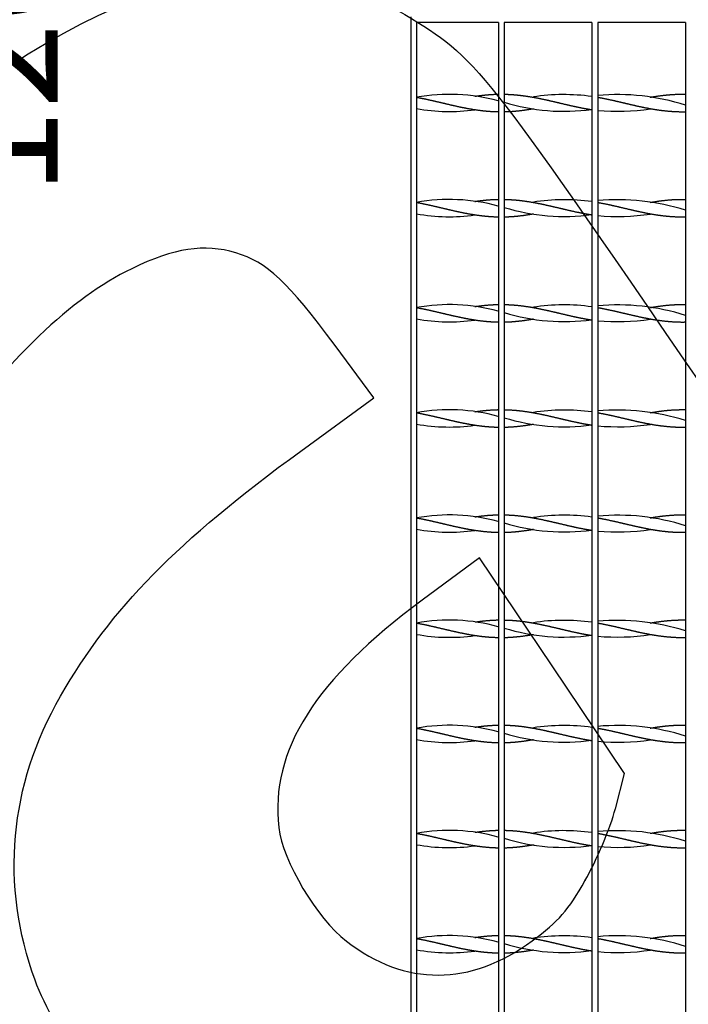
# Model space of a CAD drawing. Units: millimetres. Extents: x 0 to 356, y 0 to 204.
# Drawn here: x 93 to 111, y 51 to 78 of the extents above; entities that cross this region are included whole.
import ezdxf
from ezdxf import colors
from ezdxf.entities.mleader import LeaderData, LeaderLine
from ezdxf.enums import TextEntityAlignment as Align
from ezdxf.math import Vec2, Vec3

# ---------------------------------------------------------------- set-up
doc = ezdxf.new("R2010")
doc.units = ezdxf.units.MM
for name, color, linetype in [('C-22G-1', 7, 'Continuous'), ('DIBUJO', 7, 'Continuous'), ('Predeterminado', 7, 'Continuous')]:
    doc.layers.add(name, color=color, linetype=linetype)
doc.styles.add('SEACAD_Arial', font='arial.ttf')
doc.dimstyles.new('ISO', dxfattribs={"dimtxt": 3.125, "dimasz": 3.125, "dimexe": 1.5625, "dimexo": 0, "dimgap": 0.78125, "dimtad": 0, "dimdec": 0, "dimlfac": 12.5, "dimrnd": 10, "dimtxsty": 'SEACAD_Arial', "dimblk1": '_SE_FILLED', "dimblk2": '_SE_FILLED', "dimsah": 1, "dimcen": 1.5625, "dimadec": 1, "dimazin": 0, "dimtfac": 0.5, "dimtdec": 4, "dimtmove": 0, "dimatfit": 3, "dimfxl": 1, "dimarcsym": 0})

# ---------------------------------------------------------------- blocks, each defined once
blk = doc.blocks.new('SE')
at = {"layer": 'C-22G-1', "color": 7, "linetype": 'Continuous'}
for p, q in [((103.568, 78.36), (103.568, 30.48)), ((103.728, 78.2), (103.728, 30.64)), ((105.968, 78.2), (103.728, 78.2)), ((105.968, 78.2), (105.968, 30.64)), ((106.128, 78.2), (106.128, 30.64)), ((108.528, 78.2), (106.128, 78.2)), ((108.528, 78.2), (108.528, 30.64)), ((108.688, 78.2), (108.688, 30.64)), ((111.088, 78.2), (108.688, 78.2)), ((111.088, 78.2), (111.088, 30.64))]:
    blk.add_line(p, q, dxfattribs=at)
for centre, radius, start, end in [((104.628, 71.212), 5.024, 74.5389, 100.3181), ((107.766, 70.704), 5.525, 82.0871, 98.7435), ((109.235, 70.142), 6.087, 72.2867, 95.1573), ((104.628, 80.788), 5.024, 259.6819, 277.9974), ((107.766, 81.296), 5.525, 252.7496, 277.9129), ((109.235, 81.858), 6.087, 264.8427, 278.4467), ((104.628, 68.332), 5.024, 74.5389, 100.3181), ((107.766, 78.416), 5.525, 252.7496, 277.9129), ((107.766, 67.824), 5.525, 82.0871, 98.7435), ((109.235, 67.262), 6.087, 72.2867, 95.1573), ((104.628, 77.908), 5.024, 259.6819, 277.9974), ((109.235, 78.978), 6.087, 264.8427, 278.4467), ((104.628, 65.452), 5.024, 74.5389, 100.3181), ((107.766, 64.944), 5.525, 82.0871, 98.7435), ((109.235, 64.382), 6.087, 72.2867, 95.1573), ((107.766, 75.536), 5.525, 252.7496, 277.9129), ((104.628, 75.028), 5.024, 259.6819, 277.9974), ((109.235, 76.098), 6.087, 264.8427, 278.4467), ((104.628, 62.572), 5.024, 74.5389, 100.3181), ((107.766, 62.064), 5.525, 82.0871, 98.7435), ((109.235, 61.502), 6.087, 72.2867, 95.1573), ((104.628, 72.148), 5.024, 259.6819, 277.9974), ((107.766, 72.656), 5.525, 252.7496, 277.9129), ((109.235, 73.218), 6.087, 264.8427, 278.4467), ((104.628, 59.692), 5.024, 74.5389, 100.3181), ((107.766, 69.776), 5.525, 252.7496, 277.9129), ((107.766, 59.184), 5.525, 82.0871, 98.7435), ((109.235, 58.622), 6.087, 72.2867, 95.1573), ((104.628, 69.268), 5.024, 259.6819, 277.9974), ((109.235, 70.338), 6.087, 264.8427, 278.4467), ((104.628, 56.812), 5.024, 74.5389, 100.3181), ((107.766, 56.304), 5.525, 82.0871, 98.7435), ((109.235, 55.742), 6.087, 72.2867, 95.1573), ((107.766, 66.896), 5.525, 252.7496, 277.9129), ((104.628, 66.388), 5.024, 259.6819, 277.9974), ((109.235, 67.458), 6.087, 264.8427, 278.4467), ((104.628, 53.932), 5.024, 74.5389, 100.3181), ((107.766, 53.424), 5.525, 82.0871, 98.7435), ((109.235, 52.862), 6.087, 72.2867, 95.1573), ((104.628, 63.508), 5.024, 259.6819, 277.9974), ((107.766, 64.016), 5.525, 252.7496, 277.9129), ((109.235, 64.578), 6.087, 264.8427, 278.4467), ((104.628, 51.052), 5.024, 74.5389, 100.3181), ((107.766, 61.136), 5.525, 252.7496, 277.9129), ((107.766, 50.544), 5.525, 82.0871, 98.7435), ((109.235, 49.982), 6.087, 72.2867, 95.1573), ((104.628, 60.628), 5.024, 259.6819, 277.9974), ((109.235, 61.698), 6.087, 264.8427, 278.4467), ((104.628, 48.172), 5.024, 74.5389, 100.3181), ((107.766, 47.664), 5.525, 82.0871, 98.7435), ((109.235, 47.102), 6.087, 72.2867, 95.1573), ((107.766, 58.256), 5.525, 252.7496, 277.9129), ((104.628, 57.748), 5.024, 259.6819, 277.9974), ((109.235, 58.818), 6.087, 264.8427, 278.4467)]:
    blk.add_arc(centre, radius, start, end, dxfattribs=at)
for points, weights, knots in [([(103.728, 76.156), (103.956, 76.114), (104.185, 76.061), (104.414, 76.008), (104.642, 75.954), (104.871, 75.9), (105.099, 75.856), (105.328, 75.813), (105.556, 75.787), (105.761, 75.765), (105.968, 75.761)], [1, 0.974927912182, 1, 0.974927912182, 1, 0.974927912182, 1, 0.974927912182, 1, 0.977481117224, 0.995413598943], [0, 0, 0, 0.204158, 0.204158, 0.408316, 0.408316, 0.612474, 0.612474, 0.816632, 0.816632, 1, 1, 1]), ([(105.328, 76.183), (105.444, 76.201), (105.556, 76.213), (105.761, 76.236), (105.968, 76.24)], [0.987463956648, 0.987461314432, 1, 0.977481117224, 0.995413598943], [0.7145317, 0.7145317, 0.7145317, 0.8166323, 0.8166323, 1, 1, 1]), ([(106.128, 76.239), (106.301, 76.236), (106.471, 76.22), (106.699, 76.197), (106.928, 76.156), (107.156, 76.114), (107.385, 76.061), (107.614, 76.008), (107.842, 75.954), (108.071, 75.9), (108.299, 75.856), (108.412, 75.835), (108.528, 75.817)], [0.990538945501, 0.981255236234, 1, 0.974927912182, 1, 0.974927912182, 1, 0.974927912182, 1, 0.974927912182, 1, 0.987463956091, 0.987463956091], [0, 0, 0, 0.142471, 0.142471, 0.333033, 0.333033, 0.523595, 0.523595, 0.714157, 0.714157, 0.904719, 0.904719, 1, 1, 1]), ([(108.688, 76.157), (108.722, 76.151), (108.756, 76.144), (108.985, 76.1), (109.214, 76.047), (109.442, 75.993), (109.671, 75.94), (109.899, 75.887), (110.128, 75.845), (110.356, 75.803), (110.585, 75.781), (110.814, 75.759), (111.042, 75.76), (111.065, 75.761), (111.088, 75.761)], [0.993527356437, 0.996182387887, 1, 0.974927912182, 1, 0.974927912182, 1, 0.974927912182, 1, 0.974927912182, 1, 0.974927912182, 1, 0.997446794958, 0.995413598942], [0, 0, 0, 0.02898, 0.02898, 0.219308, 0.219308, 0.409635, 0.409635, 0.599963, 0.599963, 0.790291, 0.790291, 0.980618, 0.980618, 1, 1, 1]), ([(110.128, 76.156), (110.356, 76.197), (110.585, 76.22), (110.814, 76.242), (111.042, 76.24), (111.065, 76.24), (111.088, 76.24)], [0.999984182199, 0.974935823579, 1, 0.974927912182, 1, 0.997446794958, 0.995413598942], [0.600023, 0.600023, 0.600023, 0.7902905, 0.7902905, 0.9806181, 0.9806181, 1, 1, 1]), ([(106.128, 75.761), (106.301, 75.764), (106.471, 75.781), (106.699, 75.803), (106.928, 75.845), (106.928, 75.845), (106.928, 75.845)], [0.990538945501, 0.981255236234, 1, 0.974927912182, 1, 0.999996803175, 0.999993607166], [0, 0, 0, 0.1424708, 0.1424708, 0.3330328, 0.3330328, 0.3330571, 0.3330571, 0.3330571]), ([(105.328, 73.303), (105.444, 73.321), (105.556, 73.333), (105.761, 73.356), (105.968, 73.36)], [0.987463956648, 0.987461314432, 1, 0.977481117224, 0.995413598943], [0.7145317, 0.7145317, 0.7145317, 0.8166323, 0.8166323, 1, 1, 1]), ([(106.128, 73.359), (106.301, 73.356), (106.471, 73.34), (106.699, 73.317), (106.928, 73.276), (107.156, 73.234), (107.385, 73.181), (107.614, 73.128), (107.842, 73.074), (108.071, 73.02), (108.299, 72.976), (108.412, 72.955), (108.528, 72.937)], [0.990538945501, 0.981255236234, 1, 0.974927912182, 1, 0.974927912182, 1, 0.974927912182, 1, 0.974927912182, 1, 0.987463956091, 0.987463956091], [0, 0, 0, 0.142471, 0.142471, 0.333033, 0.333033, 0.523595, 0.523595, 0.714157, 0.714157, 0.904719, 0.904719, 1, 1, 1]), ([(110.128, 73.276), (110.356, 73.317), (110.585, 73.34), (110.814, 73.362), (111.042, 73.36), (111.065, 73.36), (111.088, 73.36)], [0.999984182199, 0.974935823579, 1, 0.974927912182, 1, 0.997446794958, 0.995413598942], [0.600023, 0.600023, 0.600023, 0.7902905, 0.7902905, 0.9806181, 0.9806181, 1, 1, 1]), ([(103.728, 73.276), (103.956, 73.234), (104.185, 73.181), (104.414, 73.128), (104.642, 73.074), (104.871, 73.02), (105.099, 72.976), (105.328, 72.933), (105.556, 72.907), (105.761, 72.885), (105.968, 72.881)], [1, 0.974927912182, 1, 0.974927912182, 1, 0.974927912182, 1, 0.974927912182, 1, 0.977481117224, 0.995413598943], [0, 0, 0, 0.204158, 0.204158, 0.408316, 0.408316, 0.612474, 0.612474, 0.816632, 0.816632, 1, 1, 1]), ([(108.688, 73.277), (108.722, 73.271), (108.756, 73.264), (108.985, 73.22), (109.214, 73.167), (109.442, 73.113), (109.671, 73.06), (109.899, 73.007), (110.128, 72.965), (110.356, 72.923), (110.585, 72.901), (110.814, 72.879), (111.042, 72.88), (111.065, 72.881), (111.088, 72.881)], [0.993527356437, 0.996182387887, 1, 0.974927912182, 1, 0.974927912182, 1, 0.974927912182, 1, 0.974927912182, 1, 0.974927912182, 1, 0.997446794958, 0.995413598942], [0, 0, 0, 0.02898, 0.02898, 0.219308, 0.219308, 0.409635, 0.409635, 0.599963, 0.599963, 0.790291, 0.790291, 0.980618, 0.980618, 1, 1, 1]), ([(106.128, 72.881), (106.301, 72.884), (106.471, 72.901), (106.699, 72.923), (106.928, 72.965), (106.928, 72.965), (106.928, 72.965)], [0.990538945501, 0.981255236234, 1, 0.974927912182, 1, 0.999996803175, 0.999993607166], [0, 0, 0, 0.1424708, 0.1424708, 0.3330328, 0.3330328, 0.3330571, 0.3330571, 0.3330571]), ([(103.728, 70.396), (103.956, 70.354), (104.185, 70.301), (104.414, 70.248), (104.642, 70.194), (104.871, 70.14), (105.099, 70.096), (105.328, 70.053), (105.556, 70.027), (105.761, 70.005), (105.968, 70.001)], [1, 0.974927912182, 1, 0.974927912182, 1, 0.974927912182, 1, 0.974927912182, 1, 0.977481117224, 0.995413598943], [0, 0, 0, 0.204158, 0.204158, 0.408316, 0.408316, 0.612474, 0.612474, 0.816632, 0.816632, 1, 1, 1]), ([(105.328, 70.423), (105.444, 70.441), (105.556, 70.453), (105.761, 70.476), (105.968, 70.48)], [0.987463956648, 0.987461314432, 1, 0.977481117224, 0.995413598943], [0.7145317, 0.7145317, 0.7145317, 0.8166323, 0.8166323, 1, 1, 1]), ([(106.128, 70.479), (106.301, 70.476), (106.471, 70.46), (106.699, 70.437), (106.928, 70.396), (107.156, 70.354), (107.385, 70.301), (107.614, 70.248), (107.842, 70.194), (108.071, 70.14), (108.299, 70.096), (108.412, 70.075), (108.528, 70.057)], [0.990538945501, 0.981255236234, 1, 0.974927912182, 1, 0.974927912182, 1, 0.974927912182, 1, 0.974927912182, 1, 0.987463956091, 0.987463956091], [0, 0, 0, 0.142471, 0.142471, 0.333033, 0.333033, 0.523595, 0.523595, 0.714157, 0.714157, 0.904719, 0.904719, 1, 1, 1]), ([(108.688, 70.397), (108.722, 70.391), (108.756, 70.384), (108.985, 70.34), (109.214, 70.287), (109.442, 70.233), (109.671, 70.18), (109.899, 70.127), (110.128, 70.085), (110.356, 70.043), (110.585, 70.021), (110.814, 69.999), (111.042, 70), (111.065, 70.001), (111.088, 70.001)], [0.993527356437, 0.996182387887, 1, 0.974927912182, 1, 0.974927912182, 1, 0.974927912182, 1, 0.974927912182, 1, 0.974927912182, 1, 0.997446794958, 0.995413598942], [0, 0, 0, 0.02898, 0.02898, 0.219308, 0.219308, 0.409635, 0.409635, 0.599963, 0.599963, 0.790291, 0.790291, 0.980618, 0.980618, 1, 1, 1]), ([(110.128, 70.396), (110.356, 70.437), (110.585, 70.46), (110.814, 70.482), (111.042, 70.48), (111.065, 70.48), (111.088, 70.48)], [0.999984182199, 0.974935823579, 1, 0.974927912182, 1, 0.997446794958, 0.995413598942], [0.600023, 0.600023, 0.600023, 0.7902905, 0.7902905, 0.9806181, 0.9806181, 1, 1, 1]), ([(106.128, 70.001), (106.301, 70.004), (106.471, 70.021), (106.699, 70.043), (106.928, 70.085), (106.928, 70.085), (106.928, 70.085)], [0.990538945501, 0.981255236234, 1, 0.974927912182, 1, 0.999996803175, 0.999993607166], [0, 0, 0, 0.1424708, 0.1424708, 0.3330328, 0.3330328, 0.3330571, 0.3330571, 0.3330571]), ([(103.728, 67.516), (103.956, 67.474), (104.185, 67.421), (104.414, 67.368), (104.642, 67.314), (104.871, 67.26), (105.099, 67.216), (105.328, 67.173), (105.556, 67.147), (105.761, 67.125), (105.968, 67.121)], [1, 0.974927912182, 1, 0.974927912182, 1, 0.974927912182, 1, 0.974927912182, 1, 0.977481117224, 0.995413598943], [0, 0, 0, 0.204158, 0.204158, 0.408316, 0.408316, 0.612474, 0.612474, 0.816632, 0.816632, 1, 1, 1]), ([(105.328, 67.543), (105.444, 67.561), (105.556, 67.573), (105.761, 67.596), (105.968, 67.6)], [0.987463956648, 0.987461314432, 1, 0.977481117224, 0.995413598943], [0.7145317, 0.7145317, 0.7145317, 0.8166323, 0.8166323, 1, 1, 1]), ([(106.128, 67.599), (106.301, 67.596), (106.471, 67.58), (106.699, 67.557), (106.928, 67.516), (107.156, 67.474), (107.385, 67.421), (107.614, 67.368), (107.842, 67.314), (108.071, 67.26), (108.299, 67.216), (108.412, 67.195), (108.528, 67.177)], [0.990538945501, 0.981255236234, 1, 0.974927912182, 1, 0.974927912182, 1, 0.974927912182, 1, 0.974927912182, 1, 0.987463956091, 0.987463956091], [0, 0, 0, 0.142471, 0.142471, 0.333033, 0.333033, 0.523595, 0.523595, 0.714157, 0.714157, 0.904719, 0.904719, 1, 1, 1]), ([(108.688, 67.517), (108.722, 67.511), (108.756, 67.504), (108.985, 67.46), (109.214, 67.407), (109.442, 67.353), (109.671, 67.3), (109.899, 67.247), (110.128, 67.205), (110.356, 67.163), (110.585, 67.141), (110.814, 67.119), (111.042, 67.12), (111.065, 67.121), (111.088, 67.121)], [0.993527356437, 0.996182387887, 1, 0.974927912182, 1, 0.974927912182, 1, 0.974927912182, 1, 0.974927912182, 1, 0.974927912182, 1, 0.997446794958, 0.995413598942], [0, 0, 0, 0.02898, 0.02898, 0.219308, 0.219308, 0.409635, 0.409635, 0.599963, 0.599963, 0.790291, 0.790291, 0.980618, 0.980618, 1, 1, 1]), ([(110.128, 67.516), (110.356, 67.557), (110.585, 67.58), (110.814, 67.602), (111.042, 67.6), (111.065, 67.6), (111.088, 67.6)], [0.999984182199, 0.974935823579, 1, 0.974927912182, 1, 0.997446794958, 0.995413598942], [0.600023, 0.600023, 0.600023, 0.7902905, 0.7902905, 0.9806181, 0.9806181, 1, 1, 1]), ([(106.128, 67.121), (106.301, 67.124), (106.471, 67.141), (106.699, 67.163), (106.928, 67.205), (106.928, 67.205), (106.928, 67.205)], [0.990538945501, 0.981255236234, 1, 0.974927912182, 1, 0.999996803175, 0.999993607166], [0, 0, 0, 0.1424708, 0.1424708, 0.3330328, 0.3330328, 0.3330571, 0.3330571, 0.3330571]), ([(103.728, 64.636), (103.956, 64.594), (104.185, 64.541), (104.414, 64.488), (104.642, 64.434), (104.871, 64.38), (105.099, 64.336), (105.328, 64.293), (105.556, 64.267), (105.761, 64.245), (105.968, 64.241)], [1, 0.974927912182, 1, 0.974927912182, 1, 0.974927912182, 1, 0.974927912182, 1, 0.977481117224, 0.995413598943], [0, 0, 0, 0.204158, 0.204158, 0.408316, 0.408316, 0.612474, 0.612474, 0.816632, 0.816632, 1, 1, 1]), ([(105.328, 64.663), (105.444, 64.681), (105.556, 64.693), (105.761, 64.716), (105.968, 64.72)], [0.987463956648, 0.987461314432, 1, 0.977481117224, 0.995413598943], [0.7145317, 0.7145317, 0.7145317, 0.8166323, 0.8166323, 1, 1, 1]), ([(106.128, 64.719), (106.301, 64.716), (106.471, 64.7), (106.699, 64.677), (106.928, 64.636), (107.156, 64.594), (107.385, 64.541), (107.614, 64.488), (107.842, 64.434), (108.071, 64.38), (108.299, 64.336), (108.412, 64.315), (108.528, 64.297)], [0.990538945501, 0.981255236234, 1, 0.974927912182, 1, 0.974927912182, 1, 0.974927912182, 1, 0.974927912182, 1, 0.987463956091, 0.987463956091], [0, 0, 0, 0.142471, 0.142471, 0.333033, 0.333033, 0.523595, 0.523595, 0.714157, 0.714157, 0.904719, 0.904719, 1, 1, 1]), ([(108.688, 64.637), (108.722, 64.631), (108.756, 64.624), (108.985, 64.58), (109.214, 64.527), (109.442, 64.473), (109.671, 64.42), (109.899, 64.367), (110.128, 64.325), (110.356, 64.283), (110.585, 64.261), (110.814, 64.239), (111.042, 64.24), (111.065, 64.241), (111.088, 64.241)], [0.993527356437, 0.996182387887, 1, 0.974927912182, 1, 0.974927912182, 1, 0.974927912182, 1, 0.974927912182, 1, 0.974927912182, 1, 0.997446794958, 0.995413598942], [0, 0, 0, 0.02898, 0.02898, 0.219308, 0.219308, 0.409635, 0.409635, 0.599963, 0.599963, 0.790291, 0.790291, 0.980618, 0.980618, 1, 1, 1]), ([(110.128, 64.636), (110.356, 64.677), (110.585, 64.7), (110.814, 64.722), (111.042, 64.72), (111.065, 64.72), (111.088, 64.72)], [0.999984182199, 0.974935823579, 1, 0.974927912182, 1, 0.997446794958, 0.995413598942], [0.600023, 0.600023, 0.600023, 0.7902905, 0.7902905, 0.9806181, 0.9806181, 1, 1, 1]), ([(106.128, 64.241), (106.301, 64.244), (106.471, 64.261), (106.699, 64.283), (106.928, 64.325), (106.928, 64.325), (106.928, 64.325)], [0.990538945501, 0.981255236234, 1, 0.974927912182, 1, 0.999996803175, 0.999993607166], [0, 0, 0, 0.1424708, 0.1424708, 0.3330328, 0.3330328, 0.3330571, 0.3330571, 0.3330571]), ([(103.728, 61.756), (103.956, 61.714), (104.185, 61.661), (104.414, 61.608), (104.642, 61.554), (104.871, 61.5), (105.099, 61.456), (105.328, 61.413), (105.556, 61.387), (105.761, 61.365), (105.968, 61.361)], [1, 0.974927912182, 1, 0.974927912182, 1, 0.974927912182, 1, 0.974927912182, 1, 0.977481117224, 0.995413598943], [0, 0, 0, 0.204158, 0.204158, 0.408316, 0.408316, 0.612474, 0.612474, 0.816632, 0.816632, 1, 1, 1]), ([(105.328, 61.783), (105.444, 61.801), (105.556, 61.813), (105.761, 61.836), (105.968, 61.84)], [0.987463956648, 0.987461314432, 1, 0.977481117224, 0.995413598943], [0.7145317, 0.7145317, 0.7145317, 0.8166323, 0.8166323, 1, 1, 1]), ([(106.128, 61.839), (106.301, 61.836), (106.471, 61.82), (106.699, 61.797), (106.928, 61.756), (107.156, 61.714), (107.385, 61.661), (107.614, 61.608), (107.842, 61.554), (108.071, 61.5), (108.299, 61.456), (108.412, 61.435), (108.528, 61.417)], [0.990538945501, 0.981255236234, 1, 0.974927912182, 1, 0.974927912182, 1, 0.974927912182, 1, 0.974927912182, 1, 0.987463956091, 0.987463956091], [0, 0, 0, 0.142471, 0.142471, 0.333033, 0.333033, 0.523595, 0.523595, 0.714157, 0.714157, 0.904719, 0.904719, 1, 1, 1]), ([(108.688, 61.757), (108.722, 61.751), (108.756, 61.744), (108.985, 61.7), (109.214, 61.647), (109.442, 61.593), (109.671, 61.54), (109.899, 61.487), (110.128, 61.445), (110.356, 61.403), (110.585, 61.381), (110.814, 61.359), (111.042, 61.36), (111.065, 61.361), (111.088, 61.361)], [0.993527356437, 0.996182387887, 1, 0.974927912182, 1, 0.974927912182, 1, 0.974927912182, 1, 0.974927912182, 1, 0.974927912182, 1, 0.997446794958, 0.995413598942], [0, 0, 0, 0.02898, 0.02898, 0.219308, 0.219308, 0.409635, 0.409635, 0.599963, 0.599963, 0.790291, 0.790291, 0.980618, 0.980618, 1, 1, 1]), ([(110.128, 61.756), (110.356, 61.797), (110.585, 61.82), (110.814, 61.842), (111.042, 61.84), (111.065, 61.84), (111.088, 61.84)], [0.999984182199, 0.974935823579, 1, 0.974927912182, 1, 0.997446794958, 0.995413598942], [0.600023, 0.600023, 0.600023, 0.7902905, 0.7902905, 0.9806181, 0.9806181, 1, 1, 1]), ([(106.128, 61.361), (106.301, 61.364), (106.471, 61.381), (106.699, 61.403), (106.928, 61.445), (106.928, 61.445), (106.928, 61.445)], [0.990538945501, 0.981255236234, 1, 0.974927912182, 1, 0.999996803175, 0.999993607166], [0, 0, 0, 0.1424708, 0.1424708, 0.3330328, 0.3330328, 0.3330571, 0.3330571, 0.3330571]), ([(103.728, 58.876), (103.956, 58.834), (104.185, 58.781), (104.414, 58.728), (104.642, 58.674), (104.871, 58.62), (105.099, 58.576), (105.328, 58.533), (105.556, 58.507), (105.761, 58.485), (105.968, 58.481)], [1, 0.974927912182, 1, 0.974927912182, 1, 0.974927912182, 1, 0.974927912182, 1, 0.977481117224, 0.995413598943], [0, 0, 0, 0.204158, 0.204158, 0.408316, 0.408316, 0.612474, 0.612474, 0.816632, 0.816632, 1, 1, 1]), ([(105.328, 58.903), (105.444, 58.921), (105.556, 58.933), (105.761, 58.956), (105.968, 58.96)], [0.987463956648, 0.987461314432, 1, 0.977481117224, 0.995413598943], [0.7145317, 0.7145317, 0.7145317, 0.8166323, 0.8166323, 1, 1, 1]), ([(106.128, 58.959), (106.301, 58.956), (106.471, 58.94), (106.699, 58.917), (106.928, 58.876), (107.156, 58.834), (107.385, 58.781), (107.614, 58.728), (107.842, 58.674), (108.071, 58.62), (108.299, 58.576), (108.412, 58.555), (108.528, 58.537)], [0.990538945501, 0.981255236234, 1, 0.974927912182, 1, 0.974927912182, 1, 0.974927912182, 1, 0.974927912182, 1, 0.987463956091, 0.987463956091], [0, 0, 0, 0.142471, 0.142471, 0.333033, 0.333033, 0.523595, 0.523595, 0.714157, 0.714157, 0.904719, 0.904719, 1, 1, 1]), ([(108.688, 58.877), (108.722, 58.871), (108.756, 58.864), (108.985, 58.82), (109.214, 58.767), (109.442, 58.713), (109.671, 58.66), (109.899, 58.607), (110.128, 58.565), (110.356, 58.523), (110.585, 58.501), (110.814, 58.479), (111.042, 58.48), (111.065, 58.481), (111.088, 58.481)], [0.993527356437, 0.996182387887, 1, 0.974927912182, 1, 0.974927912182, 1, 0.974927912182, 1, 0.974927912182, 1, 0.974927912182, 1, 0.997446794958, 0.995413598942], [0, 0, 0, 0.02898, 0.02898, 0.219308, 0.219308, 0.409635, 0.409635, 0.599963, 0.599963, 0.790291, 0.790291, 0.980618, 0.980618, 1, 1, 1]), ([(110.128, 58.876), (110.356, 58.917), (110.585, 58.94), (110.814, 58.962), (111.042, 58.96), (111.065, 58.96), (111.088, 58.96)], [0.999984182199, 0.974935823579, 1, 0.974927912182, 1, 0.997446794958, 0.995413598942], [0.600023, 0.600023, 0.600023, 0.7902905, 0.7902905, 0.9806181, 0.9806181, 1, 1, 1]), ([(106.128, 58.481), (106.301, 58.484), (106.471, 58.501), (106.699, 58.523), (106.928, 58.565), (106.928, 58.565), (106.928, 58.565)], [0.990538945501, 0.981255236234, 1, 0.974927912182, 1, 0.999996803175, 0.999993607166], [0, 0, 0, 0.1424708, 0.1424708, 0.3330328, 0.3330328, 0.3330571, 0.3330571, 0.3330571]), ([(103.728, 55.996), (103.956, 55.954), (104.185, 55.901), (104.414, 55.848), (104.642, 55.794), (104.871, 55.74), (105.099, 55.696), (105.328, 55.653), (105.556, 55.627), (105.761, 55.605), (105.968, 55.601)], [1, 0.974927912182, 1, 0.974927912182, 1, 0.974927912182, 1, 0.974927912182, 1, 0.977481117224, 0.995413598943], [0, 0, 0, 0.204158, 0.204158, 0.408316, 0.408316, 0.612474, 0.612474, 0.816632, 0.816632, 1, 1, 1]), ([(105.328, 56.023), (105.444, 56.041), (105.556, 56.053), (105.761, 56.076), (105.968, 56.08)], [0.987463956648, 0.987461314432, 1, 0.977481117224, 0.995413598943], [0.7145317, 0.7145317, 0.7145317, 0.8166323, 0.8166323, 1, 1, 1]), ([(106.128, 56.079), (106.301, 56.076), (106.471, 56.06), (106.699, 56.037), (106.928, 55.996), (107.156, 55.954), (107.385, 55.901), (107.614, 55.848), (107.842, 55.794), (108.071, 55.74), (108.299, 55.696), (108.412, 55.675), (108.528, 55.657)], [0.990538945501, 0.981255236234, 1, 0.974927912182, 1, 0.974927912182, 1, 0.974927912182, 1, 0.974927912182, 1, 0.987463956091, 0.987463956091], [0, 0, 0, 0.142471, 0.142471, 0.333033, 0.333033, 0.523595, 0.523595, 0.714157, 0.714157, 0.904719, 0.904719, 1, 1, 1]), ([(108.688, 55.997), (108.722, 55.991), (108.756, 55.984), (108.985, 55.94), (109.214, 55.887), (109.442, 55.833), (109.671, 55.78), (109.899, 55.727), (110.128, 55.685), (110.356, 55.643), (110.585, 55.621), (110.814, 55.599), (111.042, 55.6), (111.065, 55.601), (111.088, 55.601)], [0.993527356437, 0.996182387887, 1, 0.974927912182, 1, 0.974927912182, 1, 0.974927912182, 1, 0.974927912182, 1, 0.974927912182, 1, 0.997446794958, 0.995413598942], [0, 0, 0, 0.02898, 0.02898, 0.219308, 0.219308, 0.409635, 0.409635, 0.599963, 0.599963, 0.790291, 0.790291, 0.980618, 0.980618, 1, 1, 1]), ([(110.128, 55.996), (110.356, 56.037), (110.585, 56.06), (110.814, 56.082), (111.042, 56.08), (111.065, 56.08), (111.088, 56.08)], [0.999984182199, 0.974935823579, 1, 0.974927912182, 1, 0.997446794958, 0.995413598942], [0.600023, 0.600023, 0.600023, 0.7902905, 0.7902905, 0.9806181, 0.9806181, 1, 1, 1]), ([(106.128, 55.601), (106.301, 55.604), (106.471, 55.621), (106.699, 55.643), (106.928, 55.685), (106.928, 55.685), (106.928, 55.685)], [0.990538945501, 0.981255236234, 1, 0.974927912182, 1, 0.999996803175, 0.999993607166], [0, 0, 0, 0.1424708, 0.1424708, 0.3330328, 0.3330328, 0.3330571, 0.3330571, 0.3330571]), ([(105.328, 53.143), (105.444, 53.161), (105.556, 53.173), (105.761, 53.196), (105.968, 53.2)], [0.987463956648, 0.987461314432, 1, 0.977481117224, 0.995413598943], [0.7145317, 0.7145317, 0.7145317, 0.8166323, 0.8166323, 1, 1, 1]), ([(106.128, 53.199), (106.301, 53.196), (106.471, 53.18), (106.699, 53.157), (106.928, 53.116), (107.156, 53.074), (107.385, 53.021), (107.614, 52.968), (107.842, 52.914), (108.071, 52.86), (108.299, 52.816), (108.412, 52.795), (108.528, 52.777)], [0.990538945501, 0.981255236234, 1, 0.974927912182, 1, 0.974927912182, 1, 0.974927912182, 1, 0.974927912182, 1, 0.987463956091, 0.987463956091], [0, 0, 0, 0.142471, 0.142471, 0.333033, 0.333033, 0.523595, 0.523595, 0.714157, 0.714157, 0.904719, 0.904719, 1, 1, 1]), ([(110.128, 53.116), (110.356, 53.157), (110.585, 53.18), (110.814, 53.202), (111.042, 53.2), (111.065, 53.2), (111.088, 53.2)], [0.999984182199, 0.974935823579, 1, 0.974927912182, 1, 0.997446794958, 0.995413598942], [0.600023, 0.600023, 0.600023, 0.7902905, 0.7902905, 0.9806181, 0.9806181, 1, 1, 1]), ([(103.728, 53.116), (103.956, 53.074), (104.185, 53.021), (104.414, 52.968), (104.642, 52.914), (104.871, 52.86), (105.099, 52.816), (105.328, 52.773), (105.556, 52.747), (105.761, 52.725), (105.968, 52.721)], [1, 0.974927912182, 1, 0.974927912182, 1, 0.974927912182, 1, 0.974927912182, 1, 0.977481117224, 0.995413598943], [0, 0, 0, 0.204158, 0.204158, 0.408316, 0.408316, 0.612474, 0.612474, 0.816632, 0.816632, 1, 1, 1]), ([(108.688, 53.117), (108.722, 53.111), (108.756, 53.104), (108.985, 53.06), (109.214, 53.007), (109.442, 52.953), (109.671, 52.9), (109.899, 52.847), (110.128, 52.805), (110.356, 52.763), (110.585, 52.741), (110.814, 52.719), (111.042, 52.72), (111.065, 52.721), (111.088, 52.721)], [0.993527356437, 0.996182387887, 1, 0.974927912182, 1, 0.974927912182, 1, 0.974927912182, 1, 0.974927912182, 1, 0.974927912182, 1, 0.997446794958, 0.995413598942], [0, 0, 0, 0.02898, 0.02898, 0.219308, 0.219308, 0.409635, 0.409635, 0.599963, 0.599963, 0.790291, 0.790291, 0.980618, 0.980618, 1, 1, 1]), ([(106.128, 52.721), (106.301, 52.724), (106.471, 52.741), (106.699, 52.763), (106.928, 52.805), (106.928, 52.805), (106.928, 52.805)], [0.990538945501, 0.981255236234, 1, 0.974927912182, 1, 0.999996803175, 0.999993607166], [0, 0, 0, 0.1424708, 0.1424708, 0.3330328, 0.3330328, 0.3330571, 0.3330571, 0.3330571])]:
    blk.add_rational_spline(points, weights, degree=2, knots=knots, dxfattribs=at)
blk = doc.blocks.new('DMBLK2')
at = {"layer": 'DIBUJO', "linetype": 'Continuous'}
for points in [[(91.823, 123.115), (92.865, 123.115), (92.344, 126.24)], [(91.823, 33.605), (92.344, 30.48), (92.865, 33.605)]]:
    blk.add_hatch(color=7, dxfattribs=at).paths.add_polyline_path(points)
at = {"layer": 'DIBUJO', "color": 7, "linetype": 'Continuous'}
for p, q in [((103.568, 126.24), (90.782, 126.24)), ((92.344, 126.24), (92.344, 84.345)), ((92.344, 72.375), (92.344, 30.48)), ((103.568, 30.48), (90.782, 30.48))]:
    blk.add_line(p, q, dxfattribs=at)
at = {"layer": 'DIBUJO', "color": 7, "linetype": 'Continuous', "style": 'SEACAD_Arial'}
blk.add_text('1200', height=3.125, rotation=90, dxfattribs=at).set_placement((90.782, 73.469), align=Align.TOP_LEFT)
blk = doc.blocks.new('_SE_FILLED')
at = {"color": 0}
blk.add_line((0, 0), (-1, 0), dxfattribs=at)
blk.add_solid([(0, 0), (-1, -0.1665), (-1, 0.1665), (0, 0)], dxfattribs=at)
blk = doc.blocks.new('_Dot')
at = {"color": 0, "linetype": 'ByBlock', "lineweight": -2}
blk.add_line((-0.5, 0), (-1, 0), dxfattribs=at)
at = {"color": 0, "linetype": 'ByBlock', "const_width": 0.5}
blk.add_lwpolyline([(-0.25, 0, 1), (0.25, 0, 1)], format="xyb", close=True, dxfattribs=at)
blk = doc.blocks.new('SE309')
at = {"color": 7, "linetype": 'Continuous'}
for p, q in [((102.56, 67.921), (101.497, 69.358)), ((100.563, 66.467), (102.56, 67.921))]:
    blk.add_line(p, q, dxfattribs=at)
blk = doc.blocks.new('SE308')
blk.add_blockref('SE309', (0, 0))
blk = doc.blocks.new('SE313')
at = {"color": 7, "linetype": 'Continuous'}
for p, q in [((105.456, 63.537), (103.884, 62.379)), ((107.44, 60.584), (105.456, 63.537)), ((109.424, 57.631), (107.44, 60.584)), ((109.171, 56.671), (109.424, 57.631))]:
    blk.add_line(p, q, dxfattribs=at)
blk = doc.blocks.new('SE312')
blk.add_blockref('SE313', (0, 0))
blk = doc.blocks.new('SE315')
at = {"color": 7, "linetype": 'Continuous'}
blk.add_point((108.348, 54.709), dxfattribs=at)
blk = doc.blocks.new('SE314')
blk.add_blockref('SE315', (0, 0))

msp = doc.modelspace()

# ---------------------------------------------------------------- linework, layer by layer
at = {"color": 7, "linetype": 'Continuous'}
for points in [[(123.28687, 60.37006), (122.84557, 62.82259), (123.92232, 61.08077), (109.3176, 82.96774)], [(88.99695, 74.20346), (94.70927, 79.30115), (99.46655, 80.74931), (103.21784, 78.53243)], [(103.21784, 78.53243), (105.34233, 77.27695), (105.32985, 77.29219), (111.05588, 68.9582)], [(98.78367, 71.89354), (97.91372, 72.15295), (97.10376, 72.02977), (95.93513, 71.46032)], [(101.4972, 69.35847), (100.21326, 71.09624), (99.62996, 71.64118), (98.78367, 71.89354)], [(95.93513, 71.46032), (94.2498, 70.63909), (92.6248, 69.07642), (90.60106, 66.33087)], [(111.05588, 68.9582), (116.74937, 60.6716), (116.68197, 60.75474), (118.95538, 59.21296)], [(93.98221, 59.75107), (95.36459, 62.15498), (97.17041, 63.998), (100.56278, 66.46717)], [(103.88372, 62.3785), (100.9514, 60.21807), (99.71591, 58.25902), (99.95934, 56.15583)], [(93.28683, 51.97148), (92.33394, 54.58447), (92.5774, 57.30814), (93.98221, 59.75107)], [(108.34804, 54.70884), (108.66206, 55.26022), (109.03256, 56.14338), (109.17137, 56.67141)], [(99.95934, 56.15583), (100.06647, 55.23022), (100.99249, 53.67472), (101.81541, 53.03803)], [(106.89556, 53.05434), (107.63217, 53.59912), (107.87096, 53.87113), (108.34804, 54.70884)], [(112.65021, 53.12591), (112.07937, 50.94451), (111.31514, 49.53433), (109.95057, 48.14442)], [(101.81541, 53.03803), (103.41702, 51.79887), (105.20578, 51.80461), (106.89556, 53.05434)], [(96.6497, 47.09022), (95.50376, 48.08662), (93.80358, 50.55448), (93.28683, 51.97148)]]:
    msp.add_open_spline(points, degree=3, dxfattribs=at)

# ---------------------------------------------------------------- block references
for name in ['SE308', 'SE312', 'SE314']:
    msp.add_blockref(name, (0, 0))
at = {"layer": 'DIBUJO'}
msp.add_blockref('SE', (0, 0), dxfattribs=at)

# ---------------------------------------------------------------- dimensions: what is measured, and where the dimension line sits
at = {"layer": 'DIBUJO', "color": 7, "linetype": 'Continuous'}
dim = msp.add_linear_dim(base=(92.34414, 126.2403), p1=(103.56783, 126.2403), p2=(103.56783, 30.4803), angle=270, text='\\A1;<>\\Pexterior', dimstyle='ISO', dxfattribs=at)
dim.commit()
dim.dimension.update_dxf_attribs({"geometry": 'DMBLK2', "text_midpoint": (92.34414, 78.3603), "dimtype": 161})

# ---------------------------------------------------------------- leaders
at = {"layer": 'Predeterminado', "color": 7, "linetype": 'Continuous'}
ml = msp.add_multileader_mtext('Standard', dxfattribs=at)
ml.set_content('{\\pxsm0.9;\\fCalibri|b0||i0||c0|p34;\\W1.;Documento no contractual - Document no contractual - Non-contractual document - Non-contractual document - Documento não contratual\\P}', color=256)
ml.set_leader_properties()
ml.set_arrow_properties(name='DOT')
ml.build(insert=Vec2(0, 0))
ml.multileader.update_dxf_attribs({"leader_type": 0, "has_text_frame": 1, "dogleg_length": 0, "arrow_head_size": 1.8})
ctx = ml.context
ctx.base_point, ctx.char_height, ctx.arrow_head_size, ctx.plane_x_axis, ctx.plane_y_axis = Vec3(306.22662, 35.13378), 1.8, 1.8, Vec3(0, 1), Vec3(-1, 0)
notes = []
notes.append((ctx, [(0, (0, 0, 0), (0, 0), (1, 0), 1, [])]))
ctx.mtext.insert, ctx.mtext.text_direction, ctx.mtext.rotation = Vec3(305.32662, 37.13378), Vec3(0, 1), 1.57079633
ml = msp.add_multileader_mtext('Standard', dxfattribs=at)
ml.set_content('{\\pxsm0.9;\\fArial TUR|b0||i0||c0|p34;\\W1.;Alcorque de religa de acero galvanizado.\\PDimensiones: 1200 x 1200 mm - Agujero central de Ø300 mm.\\P}', color=256)
ml.set_leader_properties()
ml.set_arrow_properties(name='DOT')
ml.build(insert=Vec2(0, 0))
ml.multileader.update_dxf_attribs({"leader_type": 0, "dogleg_length": 0, "arrow_head_size": 2.5})
ctx = ml.context
ctx.base_point, ctx.char_height, ctx.arrow_head_size = Vec3(7.67276, 192.39094), 2.5, 2.5
notes.append((ctx, [(0, (0, 0, 0), (0, 0), (1, 0), 1, [])]))
ctx.mtext.insert = Vec3(9.67276, 193.64094)
ml = msp.add_multileader_mtext('Standard', dxfattribs=at)
ml.set_content('{\\pxsm0.9;\\fArial|b0||i0||c0|p34;\\W1.;Revision: (1)  - Creado: 27/10/2023 - Modificado: 27/10/2023\\P}', color=256)
ml.set_leader_properties()
ml.set_arrow_properties(name='DOT')
ml.build(insert=Vec2(0, 0))
ml.multileader.update_dxf_attribs({"leader_type": 0, "dogleg_length": 0, "arrow_head_size": 1})
ctx = ml.context
ctx.base_point, ctx.char_height, ctx.arrow_head_size, ctx.plane_x_axis, ctx.plane_y_axis = Vec3(292.3282, 14.58763), 1, 1, Vec3(0, 1), Vec3(-1, 0)
notes.append((ctx, [(0, (0, 0, 0), (0, 0), (1, 0), 1, [])]))
ctx.mtext.insert, ctx.mtext.text_direction, ctx.mtext.rotation = Vec3(291.8282, 16.58763), Vec3(0, 1), 1.57079633
for ctx, leaders in notes:
    for number, flags, end, landing, length, lines in leaders:
        leader = LeaderData()
        leader.index, (leader.has_last_leader_line, leader.has_dogleg_vector, leader.attachment_direction) = number, flags
        leader.last_leader_point, leader.dogleg_vector, leader.dogleg_length = Vec3(end), Vec3(landing), length
        for number, points, colour, breaks in lines:
            line = LeaderLine()
            line.index, line.vertices, line.color, line.breaks = number, Vec3.list(points), colors.encode_raw_color(colour), breaks
            leader.lines.append(line)
        ctx.leaders.append(leader)

doc.saveas('drawing.dxf')
